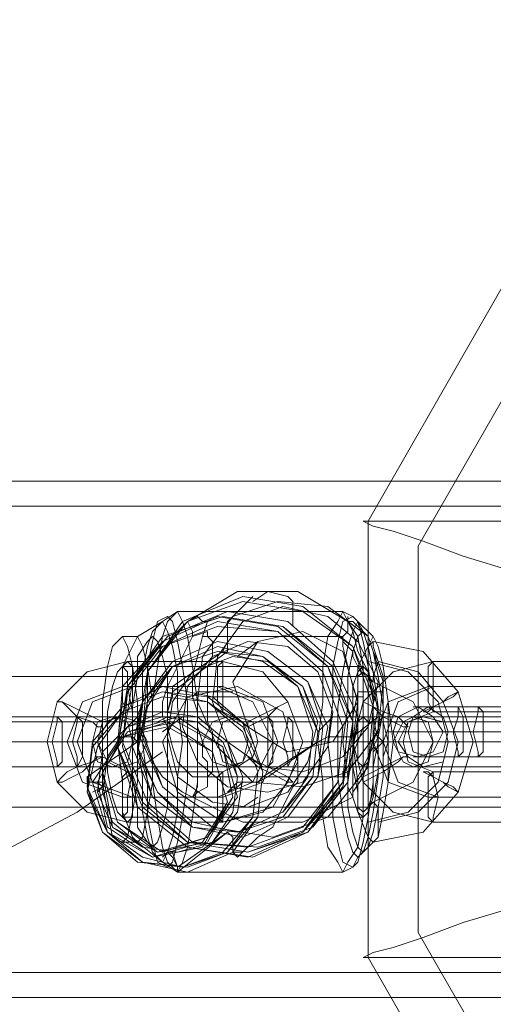
# Model space of a CAD drawing. Units: millimetres. Extents: x -95 to 6354, y 361 to 4699.
# Drawn here: x 4051 to 4106, y 2499 to 2614 of the extents above; entities that cross this region are included whole.
import ezdxf

# ---------------------------------------------------------------- set-up
doc = ezdxf.new("R2010")
doc.units = ezdxf.units.MM
for name, color, linetype, lineweight in [('robinia stolpe', 32, 'Continuous', 9), ('stål', 253, 'Continuous', 9), ('taifun', 251, 'Continuous', 9)]:
    doc.layers.add(name, color=color, linetype=linetype, lineweight=lineweight)

msp = doc.modelspace()

# ---------------------------------------------------------------- linework, layer by layer
at = {"layer": 'robinia stolpe', "flags": 128}
for points in [[(4240.92, 2591.15), (4262.58, 2552.51), (4262.58, 2507.43), (4240.92, 2468.79), (4202.28, 2445.96), (4158.37, 2445.96), (4119.74, 2468.79), (4097.49, 2507.43), (4097.49, 2552.51), (4119.74, 2591.15), (4158.37, 2613.98), (4202.28, 2613.98)], [(4091.64, 2504.5), (4139.05, 2504.5), (4137.88, 2508.6), (4137.3, 2513.87), (4136.71, 2520.31), (4136.71, 2526.75), (4136.71, 2533.19), (4136.71, 2539.63), (4137.3, 2546.07), (4137.88, 2551.34), (4139.05, 2555.44), (4091.64, 2555.44)]]:
    msp.add_lwpolyline(points, close=True, dxfattribs=at)
for points in [[(4116.81, 2599.34), (4091.64, 2555.44), (4091.05, 2555.44), (4092.22, 2554.85), (4094.56, 2554.27), (4098.08, 2553.09), (4102.76, 2551.34), (4108.61, 2549.58), (4115.64, 2547.83), (4122.66, 2546.07)], [(4122.66, 2513.87), (4115.64, 2512.11), (4108.61, 2510.36), (4102.76, 2508.6), (4098.08, 2506.85), (4094.56, 2505.68), (4092.22, 2505.09), (4091.05, 2504.5), (4091.64, 2504.5), (4116.81, 2460.6), (4569.93, 2460.6), (4544.75, 2504.5)]]:
    msp.add_lwpolyline(points, dxfattribs=at)
at = {"layer": 'stål', "flags": 128}
for points in [[(1788, 2560.12), (1789.75, 2560.12), (1794.44, 2560.12), (1802.63, 2560.12), (1814.34, 2560.12), (1828.98, 2560.12), (1846.54, 2560.12), (1866.44, 2560.12), (1888.69, 2560.12), (1912.69, 2560.12), (1938.45, 2560.12), (1965.97, 2560.12), (1994.07, 2560.12), (4184.13, 2560.12), (4185.3, 2559.53), (4185.89, 2557.78)], [(1788, 2557.19), (1789.75, 2557.19), (1794.44, 2557.19), (1802.63, 2557.19), (1814.34, 2557.19), (1828.98, 2557.19), (1846.54, 2557.19), (1866.44, 2557.19), (1888.69, 2557.19), (1912.69, 2557.19), (1938.45, 2557.19), (1965.97, 2557.19), (1994.07, 2557.19), (4185.89, 2557.19)], [(4071.73, 2525.58), (4071.73, 2524.41), (4071.15, 2523.24), (4069.98, 2523.82), (4067.63, 2525.58), (4066.46, 2527.34), (4065.29, 2530.26), (4064.71, 2532.6), (4065.29, 2534.36), (4065.88, 2537.87), (4067.63, 2540.21), (4069.39, 2542.56), (4070.56, 2543.73), (4076.41, 2547.24), (4083.44, 2547.24), (4089.29, 2543.73)], [(4078.17, 2546.07), (4079.93, 2547.24), (4082.27, 2546.65), (4082.85, 2546.07), (4082.85, 2544.31), (4082.85, 2543.14)], [(4068.22, 2532.6), (4068.22, 2533.19), (4068.8, 2535.53), (4068.8, 2536.12), (4074.66, 2540.21), (4075.24, 2541.39), (4075.24, 2543.73), (4075.83, 2544.31), (4078.17, 2546.65)], [(4062.95, 2541.97), (4064.71, 2541.97), (4067.63, 2543.73), (4069.39, 2544.9), (4088.71, 2544.9), (4089.88, 2544.31), (4090.46, 2543.73), (4092.22, 2541.97)], [(4076.41, 2544.9), (4075.83, 2544.31), (4075.24, 2543.73), (4075.24, 2541.39), (4075.24, 2540.21), (4068.8, 2535.53), (4068.8, 2534.95), (4068.22, 2533.19), (4068.22, 2532.6)], [(4071.15, 2541.97), (4070.56, 2540.8), (4069.39, 2538.46), (4068.22, 2536.12), (4067.63, 2534.36), (4067.63, 2532.6), (4068.22, 2531.43), (4068.8, 2529.09), (4069.39, 2527.34), (4071.15, 2525.58), (4071.73, 2525.58), (4072.9, 2525.58), (4073.49, 2526.16), (4073.49, 2526.75), (4073.49, 2528.51), (4073.49, 2529.68), (4073.49, 2530.85), (4072.9, 2532.02), (4072.9, 2533.78), (4072.9, 2534.95), (4072.9, 2536.12), (4072.9, 2538.46), (4073.49, 2539.63), (4073.49, 2541.39), (4072.9, 2541.97), (4072.9, 2542.56), (4071.15, 2541.97), (4071.15, 2542.56), (4070.56, 2543.73), (4071.73, 2544.31), (4072.32, 2543.73), (4072.9, 2543.73), (4072.32, 2541.97), (4071.73, 2539.63), (4071.15, 2537.29), (4071.15, 2534.95), (4071.73, 2533.19), (4071.73, 2531.43), (4072.32, 2529.68), (4072.32, 2527.92), (4072.9, 2527.34), (4072.9, 2525.58), (4072.9, 2524.41), (4071.73, 2523.82), (4071.15, 2523.24), (4077, 2520.31), (4084.03, 2520.31), (4089.88, 2523.24), (4089.29, 2524.41), (4089.29, 2525.58), (4088.71, 2525.58), (4088.71, 2526.16), (4089.29, 2526.75), (4090.46, 2529.68), (4091.05, 2531.43), (4091.05, 2533.78), (4091.05, 2534.95), (4091.05, 2536.12), (4091.05, 2537.29), (4090.46, 2538.46), (4089.88, 2539.63), (4089.88, 2540.21), (4088.71, 2541.39), (4088.71, 2541.97), (4088.71, 2540.8), (4089.29, 2538.46), (4089.88, 2536.12), (4090.46, 2534.36), (4090.46, 2532.6), (4090.46, 2531.43), (4089.88, 2529.09), (4089.88, 2527.34), (4089.29, 2525.58)], [(4089.29, 2543.73), (4089.29, 2542.56), (4088.71, 2541.97), (4072.32, 2541.97)], [(4062.95, 2517.97), (4064.71, 2517.97), (4067.63, 2515.63), (4069.39, 2514.46), (4088.71, 2514.46), (4089.88, 2515.04), (4090.46, 2516.21), (4092.22, 2517.97), (4098.08, 2519.14), (4102.17, 2523.82), (4103.93, 2529.68), (4102.17, 2535.53), (4098.08, 2540.21), (4092.22, 2541.39)], [(4076.41, 2539.63), (4078.76, 2541.39)], [(4091.64, 2539.04), (4096.32, 2537.87), (4099.83, 2534.36), (4101, 2529.68), (4099.83, 2524.99), (4096.32, 2521.48), (4091.64, 2520.31)], [(4092.81, 2539.04), (4097.49, 2537.87), (4100.42, 2534.36), (4102.17, 2529.68), (4101, 2524.99), (4097.49, 2521.48), (4092.81, 2520.31)], [(4091.05, 2538.46), (4062.95, 2538.46)], [(4092.22, 2536.7), (4096.9, 2534.36), (4099.25, 2529.68), (4096.9, 2524.99), (4092.22, 2522.65)], [(4071.15, 2534.95), (4071.73, 2535.53), (4072.9, 2535.53), (4074.07, 2535.53), (4075.83, 2535.53)], [(4093.39, 2534.95), (4093.39, 2535.53), (4092.22, 2535.53), (4090.46, 2535.53)], [(4072.9, 2534.95), (4091.05, 2534.95)], [(4113.3, 2533.78), (4102.17, 2533.78), (4101, 2533.78), (4100.42, 2533.78), (4099.25, 2533.78), (4098.66, 2533.78), (4098.08, 2533.78), (4097.49, 2533.78), (4096.9, 2533.78), (4097.49, 2533.78), (4098.08, 2533.78), (4098.66, 2533.78), (4099.25, 2533.78), (4100.42, 2533.78), (4101.59, 2533.78), (4102.17, 2533.78), (4103.34, 2533.78), (4104.52, 2533.78), (4115.64, 2533.78)], [(4047.14, 2532.6), (4057.68, 2532.6), (4058.85, 2532.6), (4060.02, 2532.6), (4061.19, 2532.6), (4061.78, 2532.6), (4062.36, 2532.6), (4062.95, 2532.6), (4062.36, 2532.6), (4061.78, 2532.6), (4060.61, 2532.6), (4060.02, 2532.6), (4058.85, 2532.6), (4057.68, 2532.6), (4056.51, 2532.6), (4055.34, 2532.6), (4044.8, 2532.6)], [(4064.71, 2532.6), (4062.36, 2530.26), (4064.12, 2530.26), (4064.71, 2529.68)], [(4067.63, 2530.85), (4069.98, 2532.6)], [(4067.63, 2532.6), (4090.46, 2532.6)], [(4092.81, 2532.6), (4089.88, 2530.26), (4089.29, 2530.26), (4086.95, 2530.26), (4085.78, 2529.68), (4079.93, 2525.58), (4078.76, 2524.99)], [(4085.78, 2530.85), (4087.54, 2532.6)], [(4062.95, 2530.85), (4062.36, 2530.26), (4062.95, 2530.26), (4064.12, 2530.26), (4064.71, 2529.68)], [(4090.46, 2530.85), (4089.88, 2530.26), (4088.71, 2530.26), (4086.95, 2530.26), (4085.78, 2529.68), (4079.34, 2525.58), (4078.76, 2524.99)], [(4093.39, 2529.68), (4092.81, 2530.26), (4092.22, 2530.85)], [(4112.71, 2530.85), (4101.59, 2530.85), (4100.42, 2530.85), (4099.25, 2530.85), (4098.08, 2530.85), (4096.9, 2530.85), (4096.32, 2530.85), (4095.15, 2530.85), (4094.56, 2530.85), (4093.98, 2530.85), (4094.56, 2530.85), (4095.15, 2530.85), (4095.73, 2530.85), (4096.32, 2530.85), (4097.49, 2530.85), (4098.66, 2530.85), (4099.83, 2530.85), (4101, 2530.85), (4102.76, 2530.85), (4103.93, 2530.85), (4105.1, 2530.85), (4116.22, 2530.85)], [(1989.38, 2529.68), (4181.21, 2529.68), (4180.62, 2529.68), (4178.86, 2529.68), (1988.8, 2529.68)], [(4190.57, 2529.68), (3797.75, 2529.68), (3798.34, 2529.68), (4189.4, 2529.68), (4190.57, 2529.68), (4191.16, 2529.68)], [(4047.73, 2529.68), (4058.27, 2529.68), (4060.02, 2529.68), (4061.19, 2529.68), (4062.36, 2529.68), (4062.95, 2529.68), (4064.12, 2529.68), (4064.71, 2529.68), (4065.29, 2529.68), (4065.88, 2529.68), (4066.46, 2529.68), (4065.88, 2529.68), (4065.29, 2529.68), (4064.71, 2529.68), (4063.54, 2529.68), (4062.36, 2529.68), (4061.78, 2529.68), (4060.61, 2529.68), (4058.85, 2529.68), (4057.68, 2529.68), (4056.51, 2529.68), (4054.75, 2529.68), (4044.22, 2529.68)], [(4064.71, 2529.68), (4064.12, 2529.68), (4063.54, 2529.68), (4062.36, 2529.68), (4060.61, 2529.68)], [(4061.19, 2529.68), (4089.88, 2529.68), (4089.29, 2529.68), (4088.71, 2529.68), (4088.12, 2529.68), (4087.54, 2529.68), (4086.95, 2529.68), (4086.37, 2529.68), (4085.78, 2529.68), (4066.46, 2529.68), (4065.88, 2529.68), (4065.29, 2529.68), (4064.71, 2529.68), (4066.46, 2529.68), (4067.63, 2529.68), (4068.22, 2529.68), (4069.39, 2529.68), (4069.98, 2529.68), (4070.56, 2529.68), (4071.15, 2529.68), (4071.73, 2529.68), (4091.05, 2529.68), (4091.64, 2529.68), (4092.22, 2529.68), (4092.81, 2529.68), (4093.39, 2529.68), (4093.98, 2529.68), (4094.56, 2529.68)], [(4092.81, 2529.68), (4064.12, 2529.68)], [(4093.39, 2529.68), (4092.81, 2529.09), (4092.22, 2528.51)], [(4083.44, 2528.51), (4083.44, 2526.75), (4083.44, 2524.99), (4082.85, 2524.41), (4080.51, 2519.73), (4078.76, 2518.55), (4076.41, 2516.21), (4075.83, 2516.8), (4075.83, 2518.55), (4075.24, 2519.14), (4069.39, 2514.46), (4069.39, 2515.04), (4068.8, 2516.21), (4068.22, 2516.8)], [(4113.3, 2527.92), (4102.17, 2527.92), (4101, 2527.92), (4100.42, 2527.92), (4099.25, 2527.92), (4098.66, 2527.92), (4098.08, 2527.92), (4097.49, 2527.92), (4096.9, 2527.92), (4097.49, 2527.92), (4098.08, 2527.92), (4098.66, 2527.92), (4099.25, 2527.92), (4100.42, 2527.92), (4101.59, 2527.92), (4102.17, 2527.92), (4103.34, 2527.92), (4104.52, 2527.92), (4115.64, 2527.92)], [(4047.14, 2526.75), (4057.68, 2526.75), (4058.85, 2526.75), (4060.02, 2526.75), (4061.19, 2526.75), (4061.78, 2526.75), (4062.36, 2526.75), (4062.95, 2526.75), (4062.36, 2526.75), (4061.78, 2526.75), (4060.61, 2526.75), (4060.02, 2526.75), (4058.85, 2526.75), (4057.68, 2526.75), (4056.51, 2526.75), (4055.34, 2526.75), (4044.8, 2526.75)], [(4060.02, 2523.82), (4060.61, 2524.41), (4060.61, 2524.99), (4058.85, 2524.99), (4058.85, 2525.58), (4058.85, 2524.99), (4060.02, 2524.99), (4060.61, 2524.41), (4059.44, 2523.82)], [(4072.9, 2525.58), (4088.71, 2525.58)], [(4077, 2522.07), (4078.76, 2523.24)], [(4091.05, 2520.9), (4062.95, 2520.9)], [(4077, 2516.8), (4076.41, 2516.8), (4075.83, 2516.8), (4075.83, 2518.55), (4075.24, 2519.14), (4069.39, 2515.04), (4068.8, 2516.8), (4068.22, 2516.8)], [(1788, 2502.75), (1789.75, 2502.75), (1794.44, 2502.75), (1802.63, 2502.75), (1814.34, 2502.75), (1828.98, 2502.75), (1846.54, 2502.75), (1866.44, 2502.75), (1888.69, 2502.75), (1912.69, 2502.75), (1938.45, 2502.75), (1965.97, 2502.75), (1994.07, 2502.75), (4185.89, 2502.75)], [(1788, 2499.82), (1789.75, 2499.82), (1794.44, 2499.82), (1802.63, 2499.82), (1814.34, 2499.82), (1828.98, 2499.82), (1846.54, 2499.82), (1866.44, 2499.82), (1888.69, 2499.82), (1912.69, 2499.82), (1938.45, 2499.82), (1965.97, 2499.82), (1994.07, 2499.82), (4184.13, 2499.82), (4185.3, 2500.41), (4185.89, 2502.16)]]:
    msp.add_lwpolyline(points, dxfattribs=at)
for points in [[(4086.95, 2520.9), (4091.64, 2526.75), (4092.81, 2533.78), (4089.88, 2540.8), (4084.03, 2545.48), (4077, 2546.65), (4069.98, 2543.73), (4065.88, 2537.87), (4064.71, 2530.85), (4067.63, 2524.41), (4073.49, 2519.73), (4080.51, 2518.55), (4086.95, 2520.9)], [(4086.95, 2520.9), (4091.64, 2526.75), (4092.22, 2533.78), (4089.88, 2540.8), (4084.03, 2544.9), (4077, 2546.07), (4070.56, 2543.73), (4065.88, 2537.87), (4065.29, 2530.85), (4067.63, 2524.41), (4073.49, 2519.73), (4080.51, 2518.55), (4086.95, 2520.9)], [(4089.29, 2526.16), (4092.81, 2530.85), (4093.39, 2536.7), (4091.64, 2541.97), (4086.95, 2545.48), (4081.1, 2546.07), (4075.83, 2544.31), (4072.32, 2539.63), (4071.73, 2534.36), (4074.07, 2529.09), (4078.17, 2524.99), (4084.03, 2524.41), (4089.29, 2526.16)], [(4085.2, 2519.73), (4089.29, 2524.99), (4090.46, 2532.6), (4087.54, 2539.04), (4082.27, 2543.73), (4075.24, 2544.9), (4068.22, 2541.97), (4064.12, 2536.7), (4062.95, 2529.68), (4065.88, 2522.65), (4071.15, 2517.97), (4078.76, 2517.38), (4085.2, 2519.73)], [(4069.39, 2544.9), (4068.22, 2543.73), (4067.63, 2541.97), (4067.05, 2538.46), (4066.46, 2534.36), (4066.46, 2529.68), (4066.46, 2524.99), (4067.05, 2520.9), (4067.63, 2517.38), (4068.22, 2515.63), (4069.39, 2514.46), (4069.98, 2515.63), (4070.56, 2517.38), (4071.15, 2520.9), (4071.73, 2524.99), (4071.73, 2529.68), (4071.73, 2534.36), (4071.15, 2538.46), (4070.56, 2541.97), (4069.98, 2543.73), (4069.39, 2544.9)], [(4088.71, 2527.92), (4091.64, 2531.43), (4092.81, 2536.7), (4090.46, 2541.39), (4086.95, 2544.31), (4081.68, 2545.48), (4077, 2543.73), (4074.07, 2539.63), (4073.49, 2534.36), (4075.24, 2529.68), (4079.34, 2526.75), (4084.03, 2526.16), (4088.71, 2527.92)], [(4088.71, 2514.46), (4088.12, 2515.63), (4086.95, 2517.38), (4086.37, 2520.9), (4086.37, 2524.99), (4085.78, 2529.68), (4086.37, 2534.36), (4086.37, 2538.46), (4086.95, 2541.97), (4088.12, 2543.73), (4088.71, 2544.9), (4089.29, 2543.73), (4090.46, 2541.97), (4091.05, 2538.46), (4091.05, 2534.36), (4091.05, 2529.68), (4091.05, 2524.99), (4091.05, 2520.9), (4090.46, 2517.38), (4089.29, 2515.63), (4088.71, 2514.46)], [(4084.61, 2519.14), (4088.71, 2524.99), (4089.88, 2532.02), (4086.95, 2538.46), (4081.68, 2543.14), (4074.66, 2544.31), (4067.63, 2541.97), (4063.54, 2536.12), (4062.36, 2529.09), (4065.29, 2522.07), (4070.56, 2517.97), (4077.59, 2516.8), (4084.61, 2519.14)], [(4084.61, 2519.14), (4089.29, 2524.99), (4089.88, 2532.02), (4087.54, 2538.46), (4081.68, 2543.14), (4074.66, 2544.31), (4067.63, 2541.97), (4063.54, 2536.12), (4062.36, 2529.09), (4064.71, 2522.07), (4070.56, 2517.38), (4078.17, 2516.21), (4084.61, 2519.14)], [(4067.63, 2541.39), (4074.07, 2544.31), (4081.1, 2543.14), (4086.95, 2538.46), (4089.29, 2532.02), (4088.71, 2524.99), (4084.03, 2519.14), (4077.59, 2516.8), (4070.56, 2517.97), (4065.29, 2522.07), (4062.36, 2529.09), (4063.54, 2536.12), (4067.63, 2541.39)], [(4067.63, 2541.39), (4074.07, 2544.31), (4081.1, 2543.14), (4086.95, 2538.46), (4089.88, 2532.02), (4088.71, 2524.41), (4084.03, 2519.14), (4077.59, 2516.21), (4070.56, 2517.38), (4064.71, 2522.07), (4062.36, 2529.09), (4062.95, 2536.12), (4067.63, 2541.39)], [(4084.03, 2519.14), (4088.12, 2524.99), (4088.71, 2531.43), (4086.37, 2537.87), (4081.1, 2542.56), (4074.07, 2543.73), (4067.63, 2540.8), (4063.54, 2535.53), (4062.36, 2529.09), (4065.29, 2522.65), (4070.56, 2517.97), (4077.59, 2516.8), (4084.03, 2519.14)], [(4067.63, 2515.63), (4066.46, 2516.8), (4065.88, 2518.55), (4065.29, 2521.48), (4065.29, 2525.58), (4064.71, 2529.68), (4065.29, 2533.78), (4065.29, 2537.87), (4065.88, 2540.8), (4066.46, 2542.56), (4067.63, 2543.73), (4068.22, 2542.56), (4068.8, 2540.8), (4069.39, 2537.87), (4069.39, 2533.78), (4069.98, 2529.68), (4069.39, 2525.58), (4069.39, 2521.48), (4068.8, 2518.55), (4068.22, 2516.8), (4067.63, 2515.63)], [(4068.22, 2515.04), (4067.05, 2515.63), (4066.46, 2517.97), (4065.88, 2520.9), (4065.88, 2524.99), (4065.29, 2529.68), (4065.88, 2534.36), (4065.88, 2538.46), (4066.46, 2541.39), (4067.05, 2543.73), (4068.22, 2544.31), (4068.8, 2543.73), (4069.39, 2541.39), (4069.98, 2538.46), (4070.56, 2534.36), (4070.56, 2529.68), (4070.56, 2524.99), (4069.98, 2520.9), (4069.39, 2517.97), (4068.8, 2515.63), (4068.22, 2515.04)], [(4089.88, 2515.04), (4088.71, 2515.63), (4088.12, 2517.97), (4087.54, 2520.9), (4087.54, 2524.99), (4086.95, 2529.68), (4087.54, 2534.36), (4087.54, 2538.46), (4088.12, 2541.39), (4088.71, 2543.73), (4089.88, 2544.31), (4090.46, 2543.73), (4091.05, 2541.39), (4091.64, 2538.46), (4092.22, 2534.36), (4092.22, 2529.68), (4092.22, 2524.99), (4091.64, 2520.9), (4091.05, 2517.97), (4090.46, 2515.63), (4089.88, 2515.04)], [(4090.46, 2543.73), (4089.88, 2542.56), (4089.29, 2540.8), (4088.71, 2537.87), (4088.12, 2533.78), (4088.12, 2529.68), (4088.12, 2525.58), (4088.71, 2521.48), (4089.29, 2518.55), (4089.88, 2516.8), (4090.46, 2516.21), (4091.05, 2516.8), (4091.64, 2518.55), (4092.22, 2521.48), (4092.81, 2525.58), (4092.81, 2529.68), (4092.81, 2533.78), (4092.22, 2537.87), (4091.64, 2540.8), (4091.05, 2542.56), (4090.46, 2543.73)], [(4089.88, 2523.24), (4089.88, 2523.82), (4089.88, 2524.41), (4090.46, 2525.58), (4091.64, 2527.92), (4092.81, 2530.26), (4093.39, 2533.19), (4093.39, 2534.95), (4093.39, 2537.29), (4092.81, 2539.04), (4092.22, 2540.21), (4091.64, 2541.97), (4091.05, 2542.56), (4089.88, 2543.73), (4089.29, 2543.73), (4089.29, 2544.31), (4089.29, 2543.73), (4089.88, 2542.56), (4090.46, 2540.21), (4091.64, 2537.87), (4092.22, 2534.36), (4092.22, 2532.6), (4092.22, 2530.26), (4091.64, 2527.34), (4091.05, 2525.58), (4089.88, 2523.82)], [(4084.03, 2519.73), (4088.12, 2524.99), (4088.71, 2531.43), (4086.37, 2537.87), (4081.1, 2542.56), (4074.07, 2543.14), (4067.63, 2540.8), (4063.54, 2535.53), (4062.95, 2529.09), (4065.29, 2522.65), (4070.56, 2517.97), (4077.59, 2517.38), (4084.03, 2519.73)], [(4078.76, 2541.39), (4084.03, 2542.56), (4088.71, 2540.21), (4090.46, 2534.36), (4087.54, 2529.68), (4082.27, 2528.51), (4077.59, 2531.43), (4075.83, 2536.7), (4078.76, 2541.39)], [(4091.05, 2516.8), (4090.46, 2517.38), (4089.88, 2519.14), (4089.29, 2522.07), (4089.29, 2525.58), (4088.71, 2529.68), (4089.29, 2533.78), (4089.29, 2537.29), (4089.88, 2540.21), (4090.46, 2541.97), (4091.05, 2542.56), (4091.64, 2541.97), (4092.22, 2540.21), (4092.81, 2537.29), (4093.39, 2533.78), (4093.39, 2529.68), (4093.39, 2525.58), (4092.81, 2522.07), (4092.22, 2519.14), (4091.64, 2517.38), (4091.05, 2516.8)], [(4062.95, 2517.97), (4061.78, 2518.55), (4061.19, 2521.48), (4060.61, 2524.99), (4060.61, 2529.68), (4060.61, 2534.36), (4061.19, 2538.46), (4061.78, 2540.8), (4062.95, 2541.97), (4063.54, 2540.8), (4064.12, 2538.46), (4064.71, 2534.36), (4064.71, 2529.68), (4064.71, 2524.99), (4064.12, 2521.48), (4063.54, 2518.55), (4062.95, 2517.97)], [(4064.71, 2517.97), (4064.12, 2518.55), (4062.95, 2521.48), (4062.95, 2524.99), (4062.36, 2529.68), (4062.95, 2534.36), (4062.95, 2538.46), (4064.12, 2540.8), (4064.71, 2541.97), (4065.29, 2540.8), (4065.88, 2538.46), (4066.46, 2534.36), (4066.46, 2529.68), (4066.46, 2524.99), (4065.88, 2521.48), (4065.29, 2518.55), (4064.71, 2517.97)], [(4066.46, 2517.38), (4065.88, 2517.97), (4064.71, 2519.73), (4064.71, 2522.07), (4064.12, 2525.58), (4064.12, 2529.68), (4064.12, 2533.78), (4064.71, 2537.29), (4064.71, 2539.63), (4065.88, 2541.39), (4066.46, 2541.97), (4067.05, 2541.39), (4067.63, 2539.63), (4068.22, 2537.29), (4068.22, 2533.78), (4068.22, 2529.68), (4068.22, 2525.58), (4068.22, 2522.07), (4067.63, 2519.73), (4067.05, 2517.97), (4066.46, 2517.38)], [(4082.27, 2520.9), (4085.78, 2525.58), (4086.95, 2531.43), (4084.61, 2536.7), (4079.93, 2540.21), (4074.07, 2541.39), (4068.8, 2539.04), (4065.29, 2534.36), (4064.12, 2529.09), (4066.46, 2523.24), (4071.15, 2519.73), (4077, 2518.55), (4082.27, 2520.9)], [(4082.27, 2520.9), (4085.78, 2525.58), (4086.37, 2531.43), (4084.61, 2536.7), (4079.93, 2540.21), (4074.07, 2541.39), (4068.8, 2539.04), (4065.29, 2534.36), (4064.71, 2529.09), (4066.46, 2523.24), (4071.15, 2519.73), (4077, 2518.55), (4082.27, 2520.9)], [(4084.03, 2524.99), (4086.95, 2529.09), (4087.54, 2533.19), (4085.78, 2537.87), (4082.27, 2540.8), (4077.59, 2541.39), (4073.49, 2539.63), (4070.56, 2536.12), (4069.98, 2531.43), (4071.73, 2527.34), (4075.24, 2524.41), (4079.93, 2523.82), (4084.03, 2524.99)], [(4092.22, 2517.97), (4091.64, 2518.55), (4090.46, 2521.48), (4090.46, 2524.99), (4089.88, 2529.68), (4090.46, 2534.36), (4090.46, 2538.46), (4091.64, 2540.8), (4092.22, 2541.97), (4092.81, 2540.8), (4093.39, 2538.46), (4093.98, 2534.36), (4093.98, 2529.68), (4093.98, 2524.99), (4093.39, 2521.48), (4092.81, 2518.55), (4092.22, 2517.97)], [(4092.22, 2517.97), (4091.64, 2518.55), (4090.46, 2521.48), (4090.46, 2524.99), (4089.88, 2529.68), (4090.46, 2534.36), (4090.46, 2538.46), (4091.64, 2540.8), (4092.22, 2541.97), (4092.81, 2540.8), (4093.39, 2538.46), (4093.98, 2534.36), (4094.56, 2529.68), (4093.98, 2524.99), (4093.39, 2521.48), (4092.81, 2518.55), (4092.22, 2517.97)], [(4092.22, 2536.7), (4091.64, 2537.29), (4091.64, 2539.04), (4091.64, 2540.8), (4092.22, 2541.39), (4092.22, 2540.8), (4092.81, 2539.04), (4092.22, 2537.29), (4092.22, 2536.7)], [(4068.8, 2538.46), (4074.07, 2540.8), (4079.34, 2539.63), (4084.03, 2536.12), (4085.78, 2530.85), (4085.2, 2525.58), (4081.68, 2520.9), (4076.41, 2519.14), (4071.15, 2519.73), (4067.05, 2523.82), (4064.71, 2528.51), (4065.29, 2534.36), (4068.8, 2538.46)], [(4081.68, 2521.48), (4084.61, 2525.58), (4085.2, 2530.85), (4083.44, 2536.12), (4079.34, 2539.04), (4074.07, 2540.21), (4068.8, 2538.46), (4065.88, 2533.78), (4064.71, 2528.51), (4067.05, 2523.82), (4071.15, 2520.31), (4076.41, 2519.14), (4081.68, 2521.48)], [(4081.68, 2520.9), (4085.2, 2525.58), (4085.78, 2530.85), (4083.44, 2536.12), (4079.34, 2539.63), (4074.07, 2540.21), (4068.8, 2538.46), (4065.29, 2534.36), (4064.71, 2528.51), (4067.05, 2523.82), (4071.15, 2520.31), (4076.41, 2519.14), (4081.68, 2520.9)], [(4068.8, 2538.46), (4074.07, 2540.21), (4079.34, 2539.63), (4084.03, 2536.12), (4085.78, 2530.85), (4085.2, 2525.58), (4081.68, 2521.48), (4076.41, 2519.14), (4071.15, 2520.31), (4067.05, 2523.82), (4064.71, 2529.09), (4065.88, 2534.36), (4068.8, 2538.46)], [(4074.66, 2539.04), (4079.34, 2537.87), (4082.27, 2534.36), (4084.03, 2529.68), (4082.27, 2524.99), (4079.34, 2521.48), (4074.66, 2520.31), (4063.54, 2520.31), (4058.85, 2521.48), (4055.34, 2524.99), (4054.17, 2529.68), (4055.34, 2534.36), (4058.85, 2537.87), (4063.54, 2539.04)], [(4063.54, 2533.19), (4062.95, 2534.36), (4062.95, 2536.12), (4062.95, 2538.46), (4063.54, 2539.04), (4064.12, 2538.46), (4064.12, 2536.12), (4064.12, 2534.36), (4063.54, 2533.19)], [(4082.27, 2523.82), (4084.61, 2527.34), (4085.78, 2532.02), (4084.03, 2536.12), (4079.93, 2539.04), (4075.83, 2539.63), (4071.15, 2537.87), (4068.8, 2534.36), (4068.22, 2530.26), (4069.39, 2525.58), (4073.49, 2522.65), (4077.59, 2522.07), (4082.27, 2523.82)], [(4074.66, 2533.19), (4074.07, 2534.36), (4074.07, 2536.12), (4074.07, 2538.46), (4074.66, 2539.04), (4074.66, 2538.46), (4074.66, 2536.12), (4074.66, 2534.36), (4074.66, 2533.19)], [(4099.25, 2539.04), (4109.78, 2539.04), (4114.47, 2537.87), (4117.98, 2534.36), (4119.15, 2529.68), (4117.98, 2524.99), (4114.47, 2521.48), (4109.78, 2520.31), (4099.25, 2520.31), (4094.56, 2521.48), (4091.05, 2524.99), (4089.88, 2529.68), (4091.05, 2534.36), (4094.56, 2537.87)], [(4099.25, 2533.19), (4098.66, 2534.36), (4098.66, 2536.12), (4098.66, 2538.46), (4099.25, 2539.04), (4099.25, 2538.46), (4099.25, 2536.12), (4099.25, 2534.36), (4099.25, 2533.19)], [(4062.95, 2520.9), (4062.36, 2521.48), (4061.78, 2523.24), (4061.19, 2526.16), (4061.19, 2529.68), (4061.19, 2533.19), (4061.78, 2536.12), (4062.36, 2537.87), (4062.95, 2538.46), (4063.54, 2537.87), (4063.54, 2536.12), (4064.12, 2533.19), (4064.12, 2529.68), (4064.12, 2526.16), (4063.54, 2523.24), (4063.54, 2521.48), (4062.95, 2520.9)], [(4091.05, 2538.46), (4090.46, 2537.87), (4089.88, 2536.12), (4089.88, 2533.19), (4089.88, 2529.68), (4089.88, 2526.16), (4089.88, 2523.24), (4090.46, 2521.48), (4091.05, 2520.9), (4091.64, 2521.48), (4092.22, 2523.24), (4092.81, 2526.16), (4092.81, 2529.68), (4092.81, 2533.19), (4092.22, 2536.12), (4091.64, 2537.87), (4091.05, 2538.46)], [(4074.07, 2536.12), (4078.17, 2534.36), (4080.51, 2529.68), (4078.17, 2524.99), (4074.07, 2523.24), (4062.95, 2523.24), (4058.27, 2524.99), (4056.51, 2529.68), (4058.27, 2534.36), (4062.95, 2536.12)], [(4074.66, 2536.12), (4079.34, 2534.36), (4081.1, 2529.68), (4079.34, 2524.99), (4074.66, 2523.24), (4064.12, 2523.24), (4059.44, 2524.99), (4057.68, 2529.68), (4059.44, 2534.36), (4064.12, 2536.12)], [(4075.83, 2516.8), (4078.76, 2520.9), (4079.34, 2526.16), (4077.59, 2531.43), (4073.49, 2534.95), (4067.63, 2536.12), (4062.95, 2533.78), (4059.44, 2529.68), (4058.85, 2524.41), (4060.61, 2519.14), (4065.29, 2515.63), (4070.56, 2514.46), (4075.83, 2516.8)], [(4075.24, 2516.8), (4078.76, 2520.9), (4079.34, 2526.16), (4077.59, 2531.43), (4072.9, 2534.95), (4067.63, 2535.53), (4062.95, 2533.78), (4059.44, 2529.68), (4058.85, 2524.41), (4061.19, 2519.14), (4065.29, 2515.63), (4070.56, 2515.04), (4075.24, 2516.8)], [(4062.95, 2533.78), (4067.63, 2535.53), (4072.9, 2534.95), (4077.59, 2531.43), (4079.34, 2526.16), (4078.76, 2520.9), (4075.24, 2516.8), (4070.56, 2515.04), (4064.71, 2515.63), (4060.61, 2519.14), (4058.85, 2524.41), (4059.44, 2529.68), (4062.95, 2533.78)], [(4062.95, 2533.78), (4067.63, 2535.53), (4072.9, 2534.36), (4077, 2531.43), (4079.34, 2526.16), (4078.76, 2520.9), (4075.24, 2516.8), (4070.56, 2515.04), (4065.29, 2515.63), (4060.61, 2519.14), (4058.85, 2524.41), (4059.44, 2529.68), (4062.95, 2533.78)], [(4098.66, 2536.12), (4109.2, 2536.12), (4113.88, 2534.36), (4115.64, 2529.68), (4113.88, 2524.99), (4109.2, 2523.24), (4098.66, 2523.24), (4093.98, 2524.99), (4092.22, 2529.68), (4093.98, 2534.36)], [(4099.25, 2536.12), (4110.37, 2536.12), (4115.05, 2534.36), (4116.81, 2529.68), (4115.05, 2524.99), (4110.37, 2523.24), (4099.83, 2523.24), (4095.15, 2524.99), (4093.39, 2529.68), (4095.15, 2534.36)], [(4102.17, 2535.53), (4101, 2534.95), (4100.42, 2534.36), (4099.25, 2533.78), (4098.08, 2533.19), (4098.66, 2533.19), (4099.25, 2533.78), (4100.42, 2534.36), (4101.59, 2534.95), (4102.17, 2535.53)], [(4075.24, 2516.8), (4078.17, 2520.9), (4078.76, 2526.16), (4077, 2530.85), (4072.9, 2534.36), (4067.63, 2534.95), (4062.95, 2533.19), (4059.44, 2529.09), (4058.85, 2523.82), (4060.61, 2519.14), (4065.29, 2515.63), (4069.98, 2515.04), (4075.24, 2516.8)], [(4074.66, 2516.8), (4078.17, 2520.9), (4078.76, 2526.16), (4077, 2530.85), (4072.9, 2534.36), (4067.63, 2534.95), (4062.95, 2533.19), (4060.02, 2529.09), (4058.85, 2523.82), (4061.19, 2519.14), (4065.29, 2516.21), (4069.98, 2515.04), (4074.66, 2516.8)], [(4055.34, 2534.36), (4055.92, 2534.36), (4056.51, 2533.78), (4057.68, 2532.6), (4059.44, 2532.02), (4060.02, 2531.43), (4060.61, 2531.43), (4060.61, 2532.02), (4059.44, 2532.6), (4058.27, 2533.19), (4057.1, 2533.78), (4055.92, 2534.36), (4055.34, 2534.36)], [(4082.27, 2534.36), (4081.1, 2533.78), (4079.93, 2533.19), (4078.76, 2532.6), (4077.59, 2532.02), (4077.59, 2531.43), (4078.76, 2532.02), (4079.93, 2532.6), (4081.1, 2533.78), (4082.27, 2534.36)], [(4091.05, 2534.36), (4092.22, 2533.78), (4093.39, 2532.6), (4094.56, 2532.02), (4095.73, 2531.43), (4096.32, 2531.43), (4095.73, 2532.02), (4095.15, 2532.6), (4093.39, 2533.19), (4092.22, 2533.78), (4091.05, 2534.36)], [(4097.49, 2527.92), (4095.15, 2528.51), (4094.56, 2530.85), (4095.15, 2532.6), (4097.49, 2533.78), (4099.25, 2532.6), (4100.42, 2530.85), (4099.25, 2528.51), (4097.49, 2527.92)], [(4098.66, 2533.78), (4100.42, 2532.6), (4101, 2530.85), (4100.42, 2528.51), (4098.66, 2527.92), (4096.9, 2528.51), (4096.32, 2530.85), (4096.9, 2532.6), (4098.66, 2533.78)], [(4102.17, 2533.78), (4102.17, 2532.6), (4101.59, 2530.85), (4102.17, 2528.51), (4102.17, 2527.92), (4102.76, 2528.51), (4102.76, 2530.85), (4102.76, 2532.6), (4102.17, 2533.78)], [(4104.52, 2527.92), (4104.52, 2528.51), (4103.93, 2530.85), (4104.52, 2533.19), (4104.52, 2533.78), (4105.1, 2533.19), (4105.1, 2530.85), (4105.1, 2528.51), (4104.52, 2527.92)], [(4055.34, 2532.6), (4055.34, 2532.02), (4054.75, 2529.68), (4055.34, 2527.34), (4055.34, 2526.75), (4055.92, 2527.34), (4055.92, 2529.68), (4055.92, 2532.02), (4055.34, 2532.6)], [(4057.68, 2526.75), (4057.68, 2527.92), (4057.1, 2529.68), (4057.68, 2532.02), (4057.68, 2532.6), (4058.27, 2532.02), (4058.27, 2529.68), (4058.27, 2527.92), (4057.68, 2526.75)], [(4061.78, 2526.75), (4063.54, 2527.34), (4064.12, 2529.68), (4063.54, 2532.02), (4061.78, 2532.6), (4060.02, 2532.02), (4059.44, 2529.68), (4060.02, 2527.34), (4061.78, 2526.75)], [(4074.66, 2533.19), (4077, 2532.02), (4077.59, 2529.68), (4077, 2527.34), (4074.66, 2526.16), (4063.54, 2526.16), (4061.19, 2527.34), (4060.02, 2529.68), (4061.19, 2532.02), (4063.54, 2533.19)], [(4073.49, 2517.97), (4076.41, 2521.48), (4077, 2525.58), (4075.24, 2529.68), (4071.73, 2532.6), (4067.63, 2533.19), (4063.54, 2531.43), (4060.61, 2528.51), (4060.02, 2523.82), (4061.78, 2519.73), (4065.29, 2517.38), (4069.39, 2516.8), (4073.49, 2517.97)], [(4062.95, 2532.6), (4060.61, 2532.02), (4060.02, 2529.68), (4060.61, 2527.92), (4062.95, 2526.75), (4064.71, 2527.34), (4065.88, 2529.68), (4064.71, 2532.02), (4062.95, 2532.6)], [(4073.49, 2517.97), (4075.83, 2521.48), (4076.41, 2525.58), (4075.24, 2529.68), (4071.73, 2532.6), (4067.63, 2533.19), (4063.54, 2531.43), (4061.19, 2527.92), (4060.61, 2523.82), (4061.78, 2520.31), (4065.29, 2517.38), (4069.39, 2516.8), (4073.49, 2517.97)], [(4072.9, 2517.97), (4075.83, 2523.24), (4074.66, 2529.09), (4069.39, 2532.6), (4063.54, 2530.85), (4060.61, 2526.16), (4061.78, 2519.73), (4067.05, 2516.8), (4072.9, 2517.97)], [(4063.54, 2531.43), (4067.63, 2532.6), (4071.73, 2532.02), (4074.66, 2529.68), (4076.41, 2525.58), (4075.83, 2521.48), (4073.49, 2517.97), (4069.39, 2516.8), (4065.29, 2517.38), (4061.78, 2520.31), (4060.61, 2523.82), (4061.19, 2527.92), (4063.54, 2531.43)], [(4063.54, 2530.85), (4069.39, 2532.6), (4074.66, 2529.09), (4076.41, 2523.24), (4072.9, 2518.55), (4067.63, 2516.8), (4062.36, 2520.31), (4060.61, 2526.16), (4063.54, 2530.85)], [(4067.05, 2532.02), (4068.22, 2532.6)], [(4075.24, 2526.75), (4073.49, 2527.34), (4072.32, 2529.68), (4073.49, 2532.02), (4075.24, 2532.6), (4077, 2532.02), (4078.17, 2529.68), (4077, 2527.34), (4075.24, 2526.75)], [(4076.41, 2532.6), (4078.17, 2532.02), (4078.76, 2529.68), (4078.17, 2527.92), (4076.41, 2526.75), (4074.66, 2527.34), (4074.07, 2529.68), (4074.66, 2532.02), (4076.41, 2532.6)], [(4091.05, 2532.6), (4079.93, 2532.6), (4079.34, 2532.6), (4078.17, 2532.6), (4077, 2532.6), (4076.41, 2532.6), (4075.83, 2532.6), (4075.24, 2532.6), (4074.66, 2532.6), (4075.24, 2532.6), (4075.83, 2532.6), (4076.41, 2532.6), (4077, 2532.6), (4078.17, 2532.6), (4079.34, 2532.6), (4079.93, 2532.6), (4081.1, 2532.6), (4082.27, 2532.6), (4093.39, 2532.6), (4094.56, 2532.6), (4095.15, 2532.6), (4096.32, 2532.6), (4096.9, 2532.6), (4097.49, 2532.6), (4098.08, 2532.6), (4098.66, 2532.6), (4098.08, 2532.6), (4097.49, 2532.6), (4096.9, 2532.6), (4096.32, 2532.6), (4095.15, 2532.6), (4094.56, 2532.6), (4093.39, 2532.6), (4092.22, 2532.6)], [(4079.93, 2532.6), (4079.93, 2532.02), (4079.93, 2529.68), (4079.93, 2527.34), (4079.93, 2526.75), (4080.51, 2527.34), (4080.51, 2529.68), (4080.51, 2532.02), (4079.93, 2532.6)], [(4082.27, 2526.75), (4082.27, 2527.92), (4081.68, 2529.68), (4082.27, 2532.02), (4082.27, 2532.6), (4082.85, 2532.02), (4082.85, 2529.68), (4082.85, 2527.92), (4082.27, 2526.75)], [(4091.05, 2532.6), (4090.46, 2532.02), (4090.46, 2529.68), (4090.46, 2527.34), (4091.05, 2526.75), (4091.64, 2527.34), (4091.64, 2529.68), (4091.64, 2532.02), (4091.05, 2532.6)], [(4093.39, 2526.75), (4092.81, 2527.92), (4092.81, 2529.68), (4092.81, 2532.02), (4093.39, 2532.6), (4093.39, 2532.02), (4093.98, 2529.68), (4093.39, 2527.92), (4093.39, 2526.75)], [(4096.9, 2526.75), (4098.66, 2527.34), (4099.25, 2529.68), (4098.66, 2532.02), (4096.9, 2532.6), (4095.73, 2532.02), (4094.56, 2529.68), (4095.73, 2527.34), (4096.9, 2526.75)], [(4098.08, 2532.6), (4096.32, 2532.02), (4095.15, 2529.68), (4096.32, 2527.92), (4098.08, 2526.75), (4100.42, 2527.34), (4101, 2529.68), (4100.42, 2532.02), (4098.08, 2532.6)], [(4099.25, 2533.19), (4109.78, 2533.19), (4112.13, 2532.02), (4113.3, 2529.68), (4112.13, 2527.34), (4109.78, 2526.16), (4099.25, 2526.16), (4096.32, 2527.34), (4095.73, 2529.68), (4096.32, 2532.02)], [(4072.32, 2517.38), (4075.24, 2522.65), (4073.49, 2528.51), (4068.22, 2532.02), (4062.95, 2530.26), (4059.44, 2524.99), (4061.19, 2519.14), (4066.46, 2516.21), (4072.32, 2517.38)], [(4072.32, 2517.97), (4075.24, 2522.65), (4073.49, 2528.51), (4068.22, 2531.43), (4062.95, 2530.26), (4060.02, 2524.99), (4061.19, 2519.73), (4066.46, 2516.21), (4072.32, 2517.97)], [(4072.9, 2518.55), (4075.83, 2523.24), (4074.66, 2529.09), (4069.39, 2532.02), (4063.54, 2530.85), (4060.61, 2526.16), (4062.36, 2520.31), (4067.05, 2516.8), (4072.9, 2518.55)], [(4092.22, 2528.51), (4092.22, 2529.09), (4092.22, 2529.68), (4092.22, 2530.26), (4092.22, 2530.85), (4092.22, 2530.26), (4092.22, 2529.68), (4092.22, 2529.09), (4092.22, 2528.51)], [(4092.81, 2530.85), (4092.22, 2530.26), (4092.22, 2529.68), (4092.22, 2529.09), (4092.81, 2528.51), (4092.81, 2529.09), (4092.81, 2529.68), (4092.81, 2530.26), (4092.81, 2530.85)], [(4092.81, 2530.26), (4092.81, 2529.68), (4092.81, 2529.09), (4093.39, 2529.68), (4092.81, 2530.26)], [(4092.81, 2530.26), (4092.81, 2529.68), (4092.81, 2529.09), (4092.81, 2529.68), (4092.81, 2530.26)], [(4113.88, 2530.85), (4102.76, 2530.85), (4102.17, 2530.85), (4101.59, 2530.85), (4101, 2530.85), (4100.42, 2530.85), (4099.83, 2530.85), (4100.42, 2530.85), (4101, 2530.85), (4101.59, 2530.85), (4102.76, 2530.85), (4103.34, 2530.85), (4103.93, 2530.85), (4115.05, 2530.85), (4115.64, 2530.85), (4116.22, 2530.85), (4116.81, 2530.85), (4117.39, 2530.85), (4117.98, 2530.85), (4117.39, 2530.85), (4116.81, 2530.85), (4116.22, 2530.85), (4115.05, 2530.85), (4114.47, 2530.85)], [(4055.92, 2529.68), (4045.39, 2529.68), (4044.8, 2529.68), (4043.63, 2529.68), (4043.05, 2529.68), (4042.46, 2529.68), (4043.05, 2529.68), (4043.63, 2529.68), (4044.22, 2529.68), (4044.8, 2529.68), (4045.97, 2529.68), (4046.56, 2529.68), (4057.1, 2529.68), (4058.27, 2529.68), (4058.85, 2529.68), (4059.44, 2529.68), (4060.02, 2529.68), (4059.44, 2529.68), (4058.85, 2529.68), (4058.27, 2529.68), (4057.68, 2529.68), (4057.1, 2529.68)], [(4058.85, 2525.58), (4064.71, 2529.68)], [(4090.46, 2529.68), (4079.93, 2529.68), (4078.17, 2529.68), (4077, 2529.68), (4075.83, 2529.68), (4074.66, 2529.68), (4074.07, 2529.68), (4072.9, 2529.68), (4072.32, 2529.68), (4071.73, 2529.68), (4072.32, 2529.68), (4072.9, 2529.68), (4073.49, 2529.68), (4074.07, 2529.68), (4075.24, 2529.68), (4076.41, 2529.68), (4077.59, 2529.68), (4078.76, 2529.68), (4080.51, 2529.68), (4081.68, 2529.68), (4082.85, 2529.68), (4093.98, 2529.68), (4095.15, 2529.68), (4096.32, 2529.68), (4097.49, 2529.68), (4098.66, 2529.68), (4099.25, 2529.68), (4100.42, 2529.68), (4101, 2529.68), (4101.59, 2529.68), (4101, 2529.68), (4100.42, 2529.68), (4099.83, 2529.68), (4099.25, 2529.68), (4098.08, 2529.68), (4096.9, 2529.68), (4095.73, 2529.68), (4094.56, 2529.68), (4093.39, 2529.68), (4091.64, 2529.68)], [(4091.64, 2529.68), (4080.51, 2529.68), (4079.93, 2529.68), (4079.34, 2529.68), (4078.76, 2529.68), (4078.17, 2529.68), (4077.59, 2529.68), (4078.17, 2529.68), (4078.76, 2529.68), (4079.34, 2529.68), (4080.51, 2529.68), (4081.1, 2529.68), (4081.68, 2529.68), (4092.81, 2529.68), (4093.39, 2529.68), (4093.98, 2529.68), (4094.56, 2529.68), (4095.15, 2529.68), (4095.73, 2529.68), (4095.15, 2529.68), (4094.56, 2529.68), (4093.98, 2529.68), (4093.39, 2529.68), (4092.22, 2529.68)], [(4092.22, 2529.68), (4092.81, 2529.68), (4093.39, 2529.68), (4092.81, 2529.68)], [(4055.34, 2524.99), (4055.92, 2525.58), (4056.51, 2526.16), (4057.68, 2526.75), (4059.44, 2527.34), (4060.02, 2527.92), (4060.61, 2527.92), (4059.44, 2527.34), (4058.27, 2526.16), (4057.1, 2525.58), (4055.92, 2524.99), (4055.34, 2524.99)], [(4082.85, 2524.99), (4082.27, 2524.99), (4081.1, 2525.58), (4079.93, 2526.16), (4078.76, 2526.75), (4077.59, 2527.92), (4078.76, 2527.34), (4079.93, 2526.75), (4081.1, 2526.16), (4082.27, 2525.58), (4082.85, 2524.99)], [(4091.05, 2524.99), (4091.05, 2525.58), (4092.22, 2526.16), (4093.39, 2526.75), (4094.56, 2527.34), (4095.73, 2527.92), (4096.32, 2527.92), (4095.73, 2527.92), (4095.15, 2527.34), (4093.39, 2526.16), (4092.22, 2525.58), (4091.05, 2524.99)], [(4091.05, 2526.75), (4079.93, 2526.75), (4079.34, 2526.75), (4078.17, 2526.75), (4077, 2526.75), (4076.41, 2526.75), (4075.83, 2526.75), (4075.24, 2526.75), (4074.66, 2526.75), (4075.24, 2526.75), (4075.83, 2526.75), (4076.41, 2526.75), (4077, 2526.75), (4078.17, 2526.75), (4079.34, 2526.75), (4079.93, 2526.75), (4081.1, 2526.75), (4082.27, 2526.75), (4093.39, 2526.75), (4094.56, 2526.75), (4095.15, 2526.75), (4096.32, 2526.75), (4096.9, 2526.75), (4097.49, 2526.75), (4098.08, 2526.75), (4098.66, 2526.75), (4098.08, 2526.75), (4097.49, 2526.75), (4096.9, 2526.75), (4096.32, 2526.75), (4095.15, 2526.75), (4094.56, 2526.75), (4093.39, 2526.75), (4092.22, 2526.75)], [(4063.54, 2520.31), (4062.95, 2520.9), (4062.95, 2523.24), (4062.95, 2525.58), (4063.54, 2526.16), (4064.12, 2525.58), (4064.12, 2523.24), (4064.12, 2520.9), (4063.54, 2520.31)], [(4074.66, 2526.16), (4074.07, 2525.58), (4074.07, 2523.24), (4074.07, 2520.9), (4074.66, 2520.31), (4074.66, 2520.9), (4074.66, 2523.24), (4074.66, 2525.58), (4074.66, 2526.16)], [(4102.17, 2523.82), (4101, 2524.41), (4100.42, 2524.99), (4099.25, 2525.58), (4098.08, 2526.16), (4098.66, 2526.16), (4099.25, 2525.58), (4100.42, 2524.99), (4101.59, 2524.41), (4102.17, 2523.82)], [(4099.25, 2520.31), (4098.66, 2520.9), (4098.66, 2523.24), (4098.66, 2525.58), (4099.25, 2526.16), (4099.25, 2525.58), (4099.83, 2523.24), (4099.25, 2520.9), (4099.25, 2520.31)], [(4076.41, 2524.99), (4078.76, 2524.99), (4077, 2524.99), (4076.41, 2524.41), (4075.24, 2523.82), (4075.83, 2524.41)], [(4092.22, 2522.65), (4091.64, 2522.07), (4091.64, 2520.31), (4091.64, 2518.55), (4092.22, 2517.97), (4092.81, 2518.55), (4092.81, 2520.31), (4092.81, 2522.07), (4092.22, 2522.65)], [(4067.63, 2516.21), (4068.22, 2516.8)]]:
    msp.add_lwpolyline(points, close=True, dxfattribs=at)
at = {"layer": 'taifun', "flags": 128}
for points in [[(4091.05, 2521.48), (4090.46, 2522.07), (4090.46, 2523.82), (4089.88, 2526.75), (4089.88, 2529.68), (4089.88, 2532.6), (4090.46, 2535.53), (4090.46, 2537.29), (4091.05, 2537.87), (4091.64, 2537.29), (4092.22, 2535.53), (4092.22, 2532.6), (4092.81, 2529.68), (4092.22, 2526.75), (4092.22, 2523.82), (4091.64, 2522.07), (4091.05, 2521.48)], [(4080.51, 2522.07), (4083.44, 2527.34), (4081.68, 2533.19), (4076.41, 2536.12), (4070.56, 2534.95), (4067.63, 2529.68), (4069.39, 2523.82), (4074.66, 2520.31), (4080.51, 2522.07)]]:
    msp.add_lwpolyline(points, close=True, dxfattribs=at)
for points in [[(2166.77, 2537.29), (4090.46, 2537.29)], [(2224.72, 2537.29), (4148.42, 2537.29)], [(2282.09, 2537.29), (4205.79, 2537.29)], [(2339.47, 2537.29), (4263.75, 2537.29)], [(2168.52, 2532.6), (4092.81, 2532.6)], [(2226.48, 2532.6), (4150.18, 2532.6)], [(2283.85, 2532.6), (4207.55, 2532.6)], [(2341.22, 2532.02), (4265.51, 2532.02)], [(4067.63, 2528.51), (4057.68, 2521.48), (4047.73, 2516.21), (4037.78, 2512.11), (4027.82, 2509.77), (4017.87, 2508.6), (4020.21, 2503.33), (4025.48, 2500.99), (4031.34, 2503.33), (4033.68, 2508.6), (4031.34, 2514.46), (4025.48, 2516.8), (4020.21, 2514.46), (4017.87, 2508.6), (3818.24, 2505.09)], [(2166.18, 2526.75), (4089.88, 2526.75)], [(2223.55, 2526.75), (4147.25, 2526.75)], [(2280.92, 2526.75), (4205.21, 2526.75)], [(2338.88, 2526.75), (4262.58, 2526.75)], [(2167.94, 2522.07), (4091.64, 2522.07)], [(2225.31, 2522.07), (4149.59, 2522.07)], [(2283.27, 2522.07), (4206.96, 2522.07)], [(2340.64, 2522.07), (4264.34, 2522.07)]]:
    msp.add_lwpolyline(points, dxfattribs=at)

doc.saveas('drawing.dxf')
